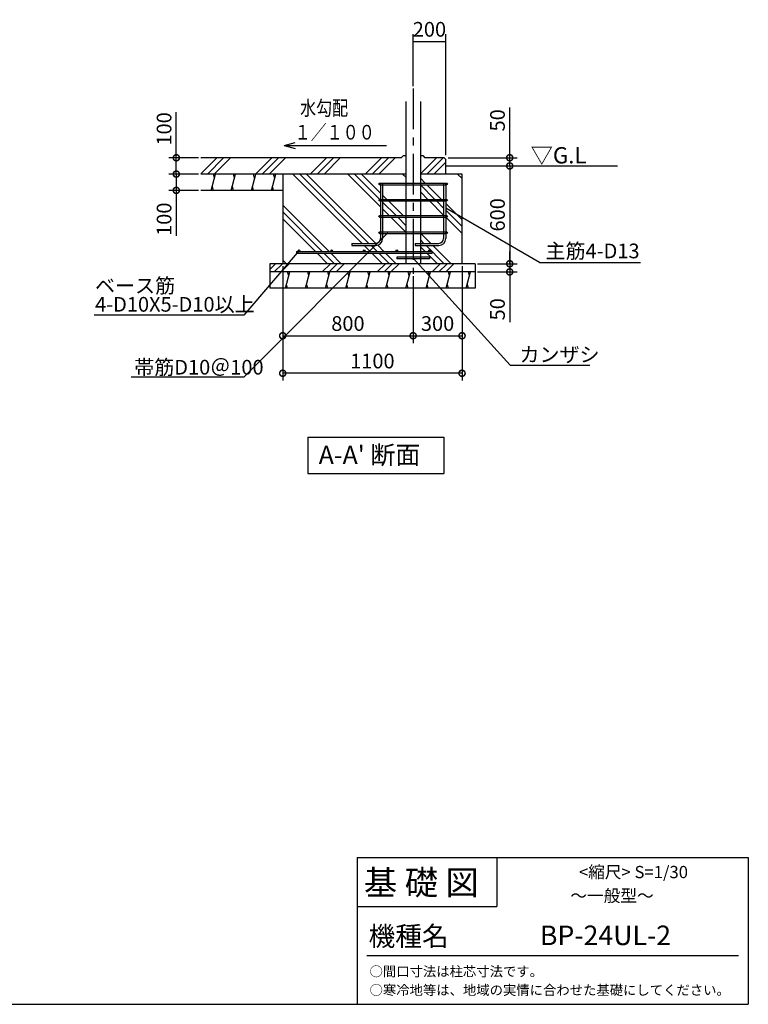
# Model space of a CAD drawing. Extents: x 3648 to 15774, y -33326 to -27105.
# Drawn here: x 11304 to 15774, y -33326 to -27287 of the extents above; entities that cross this region are included whole.
import ezdxf

# ---------------------------------------------------------------- set-up
doc = ezdxf.new("R2010")
doc.units = 0
doc.header["$LTSCALE"] = 20
doc.header["$PDMODE"] = 3
doc.header["$PDSIZE"] = 2
doc.linetypes.add('CENTER', pattern=[2, 1.25, -0.25, 0.25, -0.25])
doc.layers.get('0').update_dxf_attribs({"linetype": 'CONTINUOUS'})
doc.layers.get('DEFPOINTS').update_dxf_attribs({"linetype": 'CONTINUOUS'})
for name, color, linetype in [('KIN-T', 3, 'CONTINUOUS'), ('U7', 2, 'CONTINUOUS'), ('センター', 3, 'CENTER'), ('仕様書枠', 230, 'CONTINUOUS'), ('寸法', 4, 'CONTINUOUS'), ('文字', 7, 'CONTINUOUS'), ('細線', 5, 'CONTINUOUS'), ('部品1', 7, 'CONTINUOUS'), ('Ｇ．Ｌ', 30, 'CONTINUOUS')]:
    doc.layers.add(name, color=color, linetype=linetype)
doc.styles.add('STYLE1', font='isocp.shx', dxfattribs={"bigfont": 'bigfont.shx'})
doc.styles.add('STYLE2', font='MS PGothic.ttf')
doc.styles.add('STYLE3', font='DFPGothic-EB.ttf')
doc.dimstyles.new('INABA_S30G', dxfattribs={"dimscale": 30, "dimtxt": 3, "dimasz": 2.5, "dimexe": 1.5, "dimexo": 0.5, "dimgap": 1, "dimtad": 3, "dimdec": 1, "dimdsep": 46, "dimtxsty": 'STYLE1', "dimblk1": 'DOTSMALL', "dimblk2": 'DOTSMALL', "dimsah": 1, "dimcen": 0, "dimclrt": 7, "dimadec": 0, "dimazin": 0, "dimtfac": 1, "dimtdec": 4, "dimtix": 1, "dimtmove": 0, "dimatfit": 3, "dimldrblk": 'DOTSMALL', "dimfxl": 1, "dimtolj": 1, "dimtzin": 0, "dimarcsym": 0})
pattern_1 = [(45, (10086.47, 7e-12), (-168.3798, 168.3798), []), (45, (10065.43, 21.05), (-168.3798, 168.3798), []), (45, (10044.38, 42.1), (-168.3798, 168.3798), [])]
pattern_2 = [(75, (10086.47, 7e-12), (-115.00554, 30.81564), [])]

# ---------------------------------------------------------------- blocks, each defined once
blk = doc.blocks.new('_DOTSMALL')
at = {"color": 0, "linetype": 'ByBlock', "ltscale": 50, "const_width": 0.5}
blk.add_lwpolyline([(-0.0625, 0, 1), (0.0625, 0, 1)], format="xyb", close=True, dxfattribs=at)
blk = doc.blocks.new('*D20')
at = {"layer": 'DEFPOINTS', "color": 0, "ltscale": 50}
for p in [(14082.4, -28184.1), (14097.6, -28784.1), (14310.1, -28784.1)]:
    blk.add_point(p, dxfattribs=at)
at = {"layer": '寸法', "color": 0, "lineweight": -2, "ltscale": 50}
for p, q in [((14097.4, -28184.1), (14355.1, -28184.1)), ((14310.1, -28184.1), (14310.1, -28784.1)), ((14112.6, -28784.1), (14355.1, -28784.1))]:
    blk.add_line(p, q, dxfattribs=at)
at = {"layer": '寸法', "color": 0, "lineweight": -2, "ltscale": 50, "xscale": 75, "yscale": 75, "zscale": 75}
for p, rotation in [((14310.1, -28184.1), 90), ((14310.1, -28784.1), 270)]:
    blk.add_blockref('_DOTSMALL', p, dxfattribs=dict(at, rotation=rotation))
at = {"layer": '寸法', "color": 7, "ltscale": 50, "insert": (14235.1, -28484.1), "char_height": 90, "attachment_point": 5, "rotation": 90, "style": 'STYLE1'}
blk.add_mtext('\\A1;600', dxfattribs=at)
blk = doc.blocks.new('*D21')
at = {"layer": 'DEFPOINTS', "color": 0, "ltscale": 50}
for p in [(13917.6, -28134.1), (14310.1, -28134.1), (14082.4, -28184.1)]:
    blk.add_point(p, dxfattribs=at)
at = {"layer": '寸法', "color": 0, "lineweight": -2, "ltscale": 50}
for p, q in [((14310.1, -28134.1), (14310.1, -27825)), ((13932.6, -28134.1), (14355.1, -28134.1)), ((14310.1, -28184.1), (14310.1, -28134.1)), ((14097.4, -28184.1), (14355.1, -28184.1)), ((14310.1, -28184.1), (14310.1, -28259.1))]:
    blk.add_line(p, q, dxfattribs=at)
at = {"layer": '寸法', "color": 0, "lineweight": -2, "ltscale": 50, "xscale": 75, "yscale": 75, "zscale": 75}
for p, rotation in [((14310.1, -28134.1), 270), ((14310.1, -28184.1), 90)]:
    blk.add_blockref('_DOTSMALL', p, dxfattribs=dict(at, rotation=rotation))
at = {"layer": '寸法', "color": 7, "ltscale": 50, "insert": (14235.1, -27904.6), "char_height": 90, "attachment_point": 5, "rotation": 90, "style": 'STYLE1'}
blk.add_mtext('\\A1;50', dxfattribs=at)
blk = doc.blocks.new('*D22')
at = {"layer": 'DEFPOINTS', "color": 0, "ltscale": 50}
for p in [(13917.6, -27421.3), (13717.6, -27709.6), (13917.6, -28134.1)]:
    blk.add_point(p, dxfattribs=at)
at = {"layer": '寸法', "color": 0, "lineweight": -2, "ltscale": 50}
for p, q in [((13717.6, -27694.6), (13717.6, -27376.3)), ((13917.6, -28119.1), (13917.6, -27376.3)), ((13717.6, -27421.3), (13917.6, -27421.3))]:
    blk.add_line(p, q, dxfattribs=at)
at = {"layer": '寸法', "color": 7, "ltscale": 50, "insert": (13817.6, -27346.3), "char_height": 90, "attachment_point": 5, "style": 'STYLE1'}
blk.add_mtext('\\A1;200', dxfattribs=at)
blk = doc.blocks.new('*D23')
at = {"layer": 'DEFPOINTS', "color": 0, "ltscale": 50}
for p in [(12264.9, -28134.1), (12415.5, -28134.1), (12415.5, -28234.1)]:
    blk.add_point(p, dxfattribs=at)
at = {"layer": '寸法', "color": 0, "lineweight": -2, "ltscale": 50}
for p, q in [((12264.9, -28134.1), (12264.9, -27855)), ((12400.5, -28134.1), (12219.9, -28134.1)), ((12264.9, -28234.1), (12264.9, -28134.1)), ((12400.5, -28234.1), (12219.9, -28234.1))]:
    blk.add_line(p, q, dxfattribs=at)
at = {"layer": '寸法', "color": 0, "lineweight": -2, "ltscale": 50, "xscale": 75, "yscale": 75, "zscale": 75}
for p, rotation in [((12264.9, -28134.1), 90), ((12264.9, -28234.1), 270)]:
    blk.add_blockref('_DOTSMALL', p, dxfattribs=dict(at, rotation=rotation))
at = {"layer": '寸法', "color": 7, "ltscale": 50, "insert": (12189.9, -27957.1), "char_height": 90, "attachment_point": 5, "rotation": 90, "style": 'STYLE1'}
blk.add_mtext('\\A1;100', dxfattribs=at)
blk = doc.blocks.new('*D24')
at = {"layer": 'DEFPOINTS', "color": 0, "ltscale": 50}
for p in [(12415.5, -28234.1), (12264.9, -28334.1), (12415.5, -28334.1)]:
    blk.add_point(p, dxfattribs=at)
at = {"layer": '寸法', "color": 0, "lineweight": -2, "ltscale": 50}
for p, q in [((12400.5, -28234.1), (12219.9, -28234.1)), ((12264.9, -28234.1), (12264.9, -28334.1)), ((12400.5, -28334.1), (12219.9, -28334.1)), ((12264.9, -28334.1), (12264.9, -28613.2))]:
    blk.add_line(p, q, dxfattribs=at)
at = {"layer": '寸法', "color": 0, "lineweight": -2, "ltscale": 50, "xscale": 75, "yscale": 75, "zscale": 75}
for p, rotation in [((12264.9, -28234.1), 90), ((12264.9, -28334.1), 270)]:
    blk.add_blockref('_DOTSMALL', p, dxfattribs=dict(at, rotation=rotation))
at = {"layer": '寸法', "color": 7, "ltscale": 50, "insert": (12189.9, -28511.1), "char_height": 90, "attachment_point": 5, "rotation": 90, "style": 'STYLE1'}
blk.add_mtext('\\A1;100', dxfattribs=at)
blk = doc.blocks.new('*D25')
at = {"layer": 'DEFPOINTS', "color": 0, "ltscale": 50}
for p in [(14017.6, -28784.1), (13717.6, -28845.2), (14017.6, -29225.7)]:
    blk.add_point(p, dxfattribs=at)
at = {"layer": '寸法', "color": 0, "lineweight": -2, "ltscale": 50}
for p, q in [((14017.6, -28799.1), (14017.6, -29270.7)), ((13717.6, -28860.2), (13717.6, -29270.7)), ((13717.6, -29225.7), (14017.6, -29225.7))]:
    blk.add_line(p, q, dxfattribs=at)
at = {"layer": '寸法', "color": 0, "lineweight": -2, "ltscale": 50, "xscale": 75, "yscale": 75, "zscale": 75, "rotation": 180}
blk.add_blockref('_DOTSMALL', (13717.6, -29225.7), dxfattribs=at)
at = {"layer": '寸法', "color": 0, "lineweight": -2, "ltscale": 50, "xscale": 75, "yscale": 75, "zscale": 75}
blk.add_blockref('_DOTSMALL', (14017.6, -29225.7), dxfattribs=at)
at = {"layer": '寸法', "color": 7, "ltscale": 50, "insert": (13867.6, -29150.7), "char_height": 90, "attachment_point": 5, "style": 'STYLE1'}
blk.add_mtext('\\A1;300', dxfattribs=at)
blk = doc.blocks.new('*D26')
at = {"layer": 'DEFPOINTS', "color": 0, "ltscale": 50}
for p in [(12917.6, -28784.1), (13717.6, -28845.2), (13717.6, -29225.7)]:
    blk.add_point(p, dxfattribs=at)
at = {"layer": '寸法', "color": 0, "lineweight": -2, "ltscale": 50}
for p, q in [((12917.6, -28799.1), (12917.6, -29270.7)), ((13717.6, -28860.2), (13717.6, -29270.7)), ((12917.6, -29225.7), (13717.6, -29225.7))]:
    blk.add_line(p, q, dxfattribs=at)
at = {"layer": '寸法', "color": 0, "lineweight": -2, "ltscale": 50, "xscale": 75, "yscale": 75, "zscale": 75, "rotation": 180}
blk.add_blockref('_DOTSMALL', (12917.6, -29225.7), dxfattribs=at)
at = {"layer": '寸法', "color": 0, "lineweight": -2, "ltscale": 50, "xscale": 75, "yscale": 75, "zscale": 75}
blk.add_blockref('_DOTSMALL', (13717.6, -29225.7), dxfattribs=at)
at = {"layer": '寸法', "color": 7, "ltscale": 50, "insert": (13317.6, -29150.7), "char_height": 90, "attachment_point": 5, "style": 'STYLE1'}
blk.add_mtext('\\A1;800', dxfattribs=at)
blk = doc.blocks.new('*D27')
at = {"layer": 'DEFPOINTS', "color": 0, "ltscale": 50}
for p in [(14097.6, -28784.1), (14097.6, -28834.1), (14310.1, -28834.1)]:
    blk.add_point(p, dxfattribs=at)
at = {"layer": '寸法', "color": 0, "lineweight": -2, "ltscale": 50}
for p, q in [((14310.1, -28784.1), (14310.1, -28709.1)), ((14112.6, -28784.1), (14355.1, -28784.1)), ((14310.1, -28784.1), (14310.1, -28834.1)), ((14112.6, -28834.1), (14355.1, -28834.1)), ((14310.1, -28834.1), (14310.1, -29143.2))]:
    blk.add_line(p, q, dxfattribs=at)
at = {"layer": '寸法', "color": 0, "lineweight": -2, "ltscale": 50, "xscale": 75, "yscale": 75, "zscale": 75}
for p, rotation in [((14310.1, -28784.1), 270), ((14310.1, -28834.1), 90)]:
    blk.add_blockref('_DOTSMALL', p, dxfattribs=dict(at, rotation=rotation))
at = {"layer": '寸法', "color": 7, "ltscale": 50, "insert": (14235.1, -29063.6), "char_height": 90, "attachment_point": 5, "rotation": 90, "style": 'STYLE1'}
blk.add_mtext('\\A1;50', dxfattribs=at)
blk = doc.blocks.new('*D28')
at = {"layer": 'DEFPOINTS', "color": 0, "ltscale": 50}
for p in [(12917.6, -28784.1), (14017.6, -28784.1), (12917.6, -29455.8)]:
    blk.add_point(p, dxfattribs=at)
at = {"layer": '寸法', "color": 0, "lineweight": -2, "ltscale": 50}
for p, q in [((12917.6, -28799.1), (12917.6, -29500.8)), ((14017.6, -28799.1), (14017.6, -29500.8)), ((14017.6, -29455.8), (12917.6, -29455.8))]:
    blk.add_line(p, q, dxfattribs=at)
at = {"layer": '寸法', "color": 0, "lineweight": -2, "ltscale": 50, "xscale": 75, "yscale": 75, "zscale": 75, "rotation": 180}
blk.add_blockref('_DOTSMALL', (12917.6, -29455.8), dxfattribs=at)
at = {"layer": '寸法', "color": 0, "lineweight": -2, "ltscale": 50, "xscale": 75, "yscale": 75, "zscale": 75}
blk.add_blockref('_DOTSMALL', (14017.6, -29455.8), dxfattribs=at)
at = {"layer": '寸法', "color": 7, "ltscale": 50, "insert": (13467.6, -29380.8), "char_height": 90, "attachment_point": 5, "style": 'STYLE1'}
blk.add_mtext('\\A1;1100', dxfattribs=at)

msp = doc.modelspace()

# ---------------------------------------------------------------- hatches: boundary and pattern name
at = {"layer": '細線', "ltscale": 50}
h = msp.add_hatch(dxfattribs=at)
h.set_pattern_fill('PLAST', color=256, scale=37.5, angle=45, style=0)
h.set_pattern_definition(pattern_1)
h.paths.add_polyline_path([(13673.09, -28234.1), (13673.09, -28120.1), (13659.09, -28120.1), (13645.09, -28134.1), (12415.53, -28134.1), (12415.53, -28234.1)])
h.paths.add_polyline_path([(13762.19, -28234.1), (13907.78, -28234.1), (13917.64, -28224.24), (13917.64, -28144.1), (13907.64, -28134.1), (13790.19, -28134.1), (13776.19, -28120.1), (13762.19, -28120.1)])
h = msp.add_hatch(dxfattribs=at)
h.set_pattern_fill('LINE', color=256, scale=37.5, angle=75, style=0)
h.set_pattern_definition(pattern_2)
h.paths.add_polyline_path([(12917.64, -28334.1), (12917.64, -28234.1), (12415.53, -28234.1), (12415.53, -28334.1)])
h = msp.add_hatch(dxfattribs=at)
h.set_pattern_fill('PLAST', color=256, scale=37.5, angle=135, style=0)
h.set_pattern_definition([(135, (10086.47, 7e-12), (-168.3798, -168.3798), []), (135, (10065.43, -21.05), (-168.3798, -168.3798), []), (135, (10044.38, -42.1), (-168.3798, -168.3798), [])])
h.paths.add_polyline_path([(13512.64, -28489.1), (13517.64, -28489.1), (13517.64, -28399.1), (13512.64, -28399.1, -0.4142136), (13507.64, -28394.1, -0.4142136), (13512.64, -28389.1), (13517.64, -28389.1), (13517.64, -28299.1), (13512.64, -28299.1, -0.4142136), (13507.64, -28294.1, -0.4142136), (13512.64, -28289.1), (13673.09, -28289.1), (13673.09, -28234.1), (12917.64, -28234.1), (12917.64, -28784.1), (12948.09, -28784.1), (13003.77, -28719.1), (13001.89, -28719.1), (13001.89, -28709.1), (13012.33, -28709.1), (13013.84, -28707.35, -0.1782787), (13012.64, -28704.1, -1), (13022.64, -28704.1, -0.4142136), (13017.64, -28709.1), (13217.64, -28709.1, -0.4142136), (13212.64, -28704.1, -1), (13222.64, -28704.1, -0.4142136), (13217.64, -28709.1), (13417.64, -28709.1, -0.4142136), (13412.64, -28704.1, -1), (13422.64, -28704.1, -0.4142136), (13417.64, -28709.1), (13448.37, -28709.1), (13485.37, -28672.1), (13342.19, -28672.1), (13342.19, -28659.1), (13487.64, -28659.1, 0.1260483), (13502.07, -28655.41), (13513.95, -28643.53, 0.1260483), (13517.64, -28629.1), (13517.64, -28599.1), (13512.64, -28599.1, -0.4142136), (13507.64, -28594.1, -0.4142136), (13512.64, -28589.1), (13517.64, -28589.1), (13517.64, -28499.1), (13512.64, -28499.1, -0.4142136), (13507.64, -28494.1, -0.4142136)])
h.paths.add_polyline_path([(13003.77, -28719.1), (12948.09, -28784.1), (13373.37, -28784.1), (13438.37, -28719.1)], flags=16)
h.paths.add_polyline_path([(13438.37, -28719.1), (13373.37, -28784.1), (13673.09, -28784.1), (13673.09, -28754.1), (13617.64, -28754.1), (13617.64, -28744.1), (13673.09, -28744.1), (13673.09, -28719.1)])
h.paths.add_polyline_path([(14017.64, -28784.1), (14017.64, -28501.84), (13917.64, -28444.1), (13917.64, -28489.1), (13922.64, -28489.1, -0.4142136), (13927.64, -28494.1, -0.4142136), (13922.64, -28499.1), (13917.64, -28499.1), (13917.64, -28589.1), (13922.64, -28589.1, -0.4142136), (13927.64, -28594.1, -0.4142136), (13922.64, -28599.1), (13917.64, -28599.1), (13917.64, -28629.1, -0.4142136), (13874.64, -28672.1), (13762.19, -28672.1), (13762.19, -28709.1), (13817.64, -28709.1, -0.4142136), (13812.64, -28704.1, -1), (13822.64, -28704.1, -0.4142136), (13817.64, -28709.1), (13833.36, -28709.1), (13833.36, -28719.1), (13762.19, -28719.1), (13762.19, -28744.1), (13817.64, -28744.1), (13817.64, -28754.1), (13762.19, -28754.1), (13762.19, -28784.1)])
h.paths.add_polyline_path([(13917.64, -28389.1), (13922.64, -28389.1, -0.4142136), (13927.64, -28394.1, -0.4142136), (13922.64, -28399.1), (13917.64, -28399.1), (13917.64, -28444.1), (14017.64, -28501.84), (14017.64, -28234.1), (13762.19, -28234.1), (13762.19, -28289.1), (13922.64, -28289.1, -0.4142136), (13927.64, -28294.1, -0.4142136), (13922.64, -28299.1), (13917.64, -28299.1)])
h.paths.add_polyline_path([(13904.64, -28389.1), (13904.64, -28299.1), (13762.19, -28299.1), (13762.19, -28389.1)])
h.paths.add_polyline_path([(13673.09, -28299.1), (13530.64, -28299.1), (13530.64, -28389.1), (13673.09, -28389.1)])
h.paths.add_polyline_path([(13530.64, -28399.1), (13530.64, -28489.1), (13673.09, -28489.1), (13673.09, -28399.1)], flags=16)
h.paths.add_polyline_path([(13762.19, -28399.1), (13762.19, -28489.1), (13904.64, -28489.1), (13904.64, -28399.1)])
h.paths.add_polyline_path([(13762.19, -28499.1), (13762.19, -28589.1), (13904.64, -28589.1), (13904.64, -28499.1)], flags=16)
h.paths.add_polyline_path([(13673.09, -28589.1), (13673.09, -28499.1), (13530.64, -28499.1), (13530.64, -28589.1)], flags=16)
h.paths.add_polyline_path([(13622.64, -28704.1, -0.4142136), (13617.64, -28709.1), (13673.09, -28709.1), (13673.09, -28599.1), (13558.37, -28599.1), (13530.64, -28626.83), (13530.64, -28629.1, -0.4142136), (13487.64, -28672.1), (13485.37, -28672.1), (13448.37, -28709.1), (13617.64, -28709.1, -0.4142136), (13612.64, -28704.1, -1)])
h.paths.add_polyline_path([(13874.64, -28659.1, 0.4142136), (13904.64, -28629.1), (13904.64, -28599.1), (13762.19, -28599.1), (13762.19, -28659.1)], flags=17)
h = msp.add_hatch(dxfattribs=at)
h.set_pattern_fill('PLAST', color=256, scale=37.5, angle=45, style=0)
h.set_pattern_definition(pattern_1)
h.paths.add_polyline_path([(13323.37, -28834.1), (13373.37, -28784.1), (12948.09, -28784.1), (12905.26, -28834.1)])
h.paths.add_polyline_path([(12905.26, -28834.1), (12948.09, -28784.1), (12837.64, -28784.1), (12837.64, -28834.1)])
h.paths.add_polyline_path([(13717.64, -28834.1), (13717.64, -28784.1), (13673.09, -28784.1), (13373.37, -28784.1), (13323.37, -28834.1)])
h.paths.add_polyline_path([(13717.64, -28834.1), (13794.62, -28834.1), (13749.34, -28784.1), (13717.64, -28784.1)])
h.paths.add_polyline_path([(13749.34, -28784.1), (13794.62, -28834.1), (14097.64, -28834.1), (14097.64, -28784.1)])
h = msp.add_hatch(dxfattribs=at)
h.set_pattern_fill('LINE', color=256, scale=37.5, angle=75, style=0)
h.set_pattern_definition(pattern_2)
h.paths.add_polyline_path([(12837.64, -28913.03), (12837.64, -28934.1), (13223.37, -28934.1), (13323.37, -28834.1), (12905.26, -28834.1)])
h.paths.add_polyline_path([(12905.26, -28834.1), (12837.64, -28834.1), (12837.64, -28913.03)], flags=17)
h.paths.add_polyline_path([(13885.18, -28934.1), (13794.62, -28834.1), (13323.37, -28834.1), (13223.37, -28934.1)])
h.paths.add_polyline_path([(13885.18, -28934.1), (14097.64, -28934.1), (14097.64, -28834.1), (13794.62, -28834.1)])

# ---------------------------------------------------------------- linework, layer by layer
at = {"layer": 'KIN-T'}
for p, q in [((13517.64, -28289.1), (13530.64, -28289.1)), ((13517.64, -28289.1), (13517.64, -28629.1)), ((13530.64, -28289.1), (13530.64, -28629.1)), ((13904.64, -28289.1), (13904.64, -28629.1)), ((13904.64, -28289.1), (13917.64, -28289.1)), ((13917.64, -28289.1), (13917.64, -28629.1)), ((13342.19, -28659.1), (13342.19, -28672.1)), ((13342.19, -28659.1), (13487.64, -28659.1)), ((13342.19, -28672.1), (13487.64, -28672.1)), ((13729.19, -28659.1), (13729.19, -28672.1)), ((13729.19, -28659.1), (13874.64, -28659.1)), ((13729.19, -28672.1), (13874.64, -28672.1))]:
    msp.add_line(p, q, dxfattribs=at)
for centre, radius in [((13487.64, -28629.1), 43), ((13487.64, -28629.1), 30), ((13874.64, -28629.1), 43), ((13874.64, -28629.1), 30)]:
    msp.add_arc(centre, radius, 270, 0, dxfattribs=at)
at = {"layer": 'U7'}
for p, q in [((13512.64, -28289.1), (13922.64, -28289.1)), ((13512.64, -28299.1), (13922.64, -28299.1)), ((13512.64, -28389.1), (13922.64, -28389.1)), ((13512.64, -28399.1), (13922.64, -28399.1)), ((13512.64, -28489.1), (13922.64, -28489.1)), ((13512.64, -28499.1), (13922.64, -28499.1)), ((13512.64, -28589.1), (13922.64, -28589.1)), ((13512.64, -28599.1), (13922.64, -28599.1)), ((13617.64, -28744.1), (13617.64, -28754.1)), ((13817.64, -28744.1), (13617.64, -28744.1)), ((13817.64, -28744.1), (13817.64, -28754.1)), ((13817.64, -28754.1), (13617.64, -28754.1))]:
    msp.add_line(p, q, dxfattribs=at)
for centre in [(13512.64, -28294.1), (13922.64, -28294.1), (13512.64, -28394.1), (13922.64, -28394.1), (13512.64, -28494.1), (13922.64, -28494.1), (13512.64, -28594.1), (13922.64, -28594.1)]:
    msp.add_circle(centre, 5, dxfattribs=at)
at = {"layer": 'センター', "ltscale": 10}
msp.add_line((13717.64, -27709.63), (13717.64, -28845.16), dxfattribs=at)
at = {"layer": '仕様書枠', "ltscale": 50}
for p, q in [((13373.63, -32426.14), (15773.63, -32426.14)), ((15773.63, -32426.14), (15773.63, -33326.14)), ((13373.63, -32726.14), (14231.63, -32726.14)), ((3648.23, -33326.14), (15773.63, -33326.14))]:
    msp.add_line(p, q, dxfattribs=at)
at = {"layer": '仕様書枠', "linetype": 'Continuous', "ltscale": 50}
for p, q in [((13373.63, -32426.14), (13373.63, -33326.14)), ((14231.63, -32426.14), (14231.63, -32726.14))]:
    msp.add_line(p, q, dxfattribs=at)
at = {"layer": '寸法', "ltscale": 50}
for p, q in [((12925.96, -28059.5), (12994.62, -28041.1)), ((12925.96, -28059.5), (13555.22, -28059.5)), ((12925.96, -28059.5), (12994.62, -28077.89)), ((14491.83, -28775.61), (13917.64, -28444.1)), ((13563.37, -28594.1), (12678.72, -29478.75)), ((14491.83, -28775.61), (15112.04, -28775.61)), ((12678.72, -29478.75), (11988.33, -29478.75))]:
    msp.add_line(p, q, dxfattribs=at)
at = {"layer": '寸法', "ltscale": 5}
msp.add_lwpolyline([(13017.64, -28702.9), (12678.72, -29098.55), (11761.21, -29098.55)], dxfattribs=at)
at = {"layer": '寸法', "ltscale": 50}
msp.add_lwpolyline([(13717.64, -28749.1), (14312.33, -29405.76), (14800.96, -29405.76)], dxfattribs=at)
at = {"layer": '文字', "ltscale": 50}
for p, q in [((13071.77, -29847.29), (13071.77, -30070.42)), ((13071.77, -29847.29), (13906.95, -29847.29)), ((13906.95, -29847.29), (13906.95, -30070.42)), ((13071.77, -30070.42), (13906.95, -30070.42))]:
    msp.add_line(p, q, dxfattribs=at)
at = {"layer": '文字', "color": 7, "ltscale": 50}
msp.add_line((13433.63, -33026.14), (15713.63, -33026.14), dxfattribs=at)
at = {"layer": '細線', "ltscale": 50}
for p, q in [((12498.74, -28259.1), (12492.04, -28234.1)), ((12622, -28259.1), (12615.3, -28234.1)), ((12745.26, -28259.1), (12738.56, -28234.1)), ((12868.53, -28259.1), (12861.83, -28234.1)), ((12492.04, -28334.1), (12485.34, -28309.1)), ((12615.3, -28334.1), (12608.6, -28309.1)), ((12738.56, -28334.1), (12731.87, -28309.1)), ((12861.83, -28334.1), (12855.13, -28309.1)), ((12954.28, -28859.1), (12947.58, -28834.1)), ((13077.54, -28859.1), (13070.85, -28834.1)), ((13200.81, -28859.1), (13194.11, -28834.1)), ((13324.07, -28859.1), (13317.37, -28834.1)), ((13447.33, -28859.1), (13440.63, -28834.1)), ((13570.59, -28859.1), (13563.9, -28834.1)), ((13693.86, -28859.1), (13687.16, -28834.1)), ((13817.12, -28859.1), (13810.42, -28834.1)), ((13940.38, -28859.1), (13933.68, -28834.1)), ((14063.64, -28859.1), (14056.95, -28834.1)), ((12947.58, -28934.1), (12940.88, -28909.1)), ((13070.85, -28934.1), (13064.15, -28909.1)), ((13194.11, -28934.1), (13187.41, -28909.1)), ((13317.37, -28934.1), (13310.67, -28909.1)), ((13440.63, -28934.1), (13433.93, -28909.1)), ((13563.9, -28934.1), (13557.2, -28909.1)), ((13687.16, -28934.1), (13680.46, -28909.1)), ((13810.42, -28934.1), (13803.72, -28909.1)), ((13933.68, -28934.1), (13926.98, -28909.1)), ((14056.95, -28934.1), (14050.25, -28909.1))]:
    msp.add_line(p, q, dxfattribs=at)
at = {"layer": '部品1', "ltscale": 50}
for p, q in [((13673.09, -27788.17), (13673.09, -28784.1)), ((13762.19, -27788.17), (13762.19, -28784.1)), ((13645.09, -28134.1), (12415.53, -28134.1)), ((13659.09, -28120.1), (13645.09, -28134.1)), ((13659.09, -28120.1), (13673.09, -28120.1)), ((13762.19, -28120.1), (13776.19, -28120.1)), ((13776.19, -28120.1), (13790.19, -28134.1)), ((13907.64, -28134.1), (13790.19, -28134.1)), ((13907.64, -28134.1), (13917.64, -28144.1)), ((13917.64, -28234.1), (13917.64, -28144.1)), ((13673.09, -28234.1), (12415.53, -28234.1)), ((12917.64, -28234.1), (12917.64, -28784.1)), ((14017.64, -28234.1), (13762.19, -28234.1)), ((14017.64, -28784.1), (14017.64, -28234.1)), ((12917.64, -28334.1), (12415.53, -28334.1)), ((13001.89, -28709.1), (13001.89, -28719.1)), ((13001.89, -28709.1), (13833.36, -28709.1)), ((13001.89, -28719.1), (13833.36, -28719.1)), ((13833.36, -28709.1), (13833.36, -28719.1)), ((14097.64, -28784.1), (12837.64, -28784.1)), ((12837.64, -28784.1), (12837.64, -28934.1)), ((13762.19, -28784.1), (13673.09, -28784.1)), ((14097.64, -28784.1), (14097.64, -28934.1)), ((14097.64, -28834.1), (12837.64, -28834.1)), ((14097.64, -28934.1), (12837.64, -28934.1))]:
    msp.add_line(p, q, dxfattribs=at)
for centre in [(13017.64, -28704.1), (13217.64, -28704.1), (13417.64, -28704.1), (13617.64, -28704.1), (13817.64, -28704.1)]:
    msp.add_circle(centre, 5, dxfattribs=at)
at = {"layer": 'Ｇ．Ｌ', "ltscale": 50}
msp.add_line((13917.64, -28184.1), (14971.76, -28184.1), dxfattribs=at)

# ---------------------------------------------------------------- texts
at = {"layer": '寸法', "color": 7, "ltscale": 50, "style": 'STYLE1', "width": 0.8}
for s, p in [('水勾配', (13024.2, -27874.11)), ('１／１００', (12990.93, -28022.45))]:
    msp.add_text(s, height=90, dxfattribs=at).set_placement(p)
at = {"layer": '寸法', "color": 7, "ltscale": 50, "style": 'STYLE1'}
for s, p in [('主筋4-D13', (14529.57, -28750.6)), ('カンザシ', (14369.99, -29386.21)), ('帯筋D10＠100', (12006.78, -29463.68))]:
    msp.add_text(s, height=90, dxfattribs=at).set_placement(p)
at = {"layer": '寸法', "color": 7, "style": 'STYLE1'}
for s, p in [('ベース筋', (11766.35, -28963.56)), ('4-D10X5-D10以上', (11766.35, -29078.03))]:
    msp.add_text(s, height=90, dxfattribs=at).set_placement(p)
at = {"layer": '寸法', "color": 7, "ltscale": 50, "insert": (14438.56, -28131.83), "char_height": 100, "width": 1, "attachment_point": 4, "style": 'STYLE2'}
msp.add_mtext('▽G.L', dxfattribs=at)
at = {"layer": '文字', "color": 7, "ltscale": 50}
for s, height, style, p in [("A-A' 断面", 112.5, 'STYLE2', (13138.35, -30012.93)), ('基 礎 図', 150, 'STYLE2', (13415.46, -32654.82)), ('             <縮尺> S=1/30', 75, 'STYLE2', (14436.33, -32552.47)), ('～一般型～', 75, 'STYLE2', (14681.95, -32697.45)), ('機種名', 120, 'STYLE2', (13444.31, -32968.18)), ('BP-24UL-2', 120, 'STYLE3', (14495.21, -32963.22)), ('○間口寸法は柱芯寸法です。', 60, 'STYLE2', (13450.28, -33154.73)), ('○寒冷地等は、地域の実情に合わせた基礎にしてください。', 60, 'STYLE2', (13450.28, -33269.07))]:
    msp.add_text(s, height=height, dxfattribs=dict(at, style=style)).set_placement(p)

# ---------------------------------------------------------------- dimensions: what is measured, and where the dimension line sits
at = {"layer": '寸法', "ltscale": 50}
for base, p1, p2, picture, middle in [((13917.64, -27421.33), (13717.64, -27709.63), (13917.64, -28134.1), '*D22', (13817.64, -27346.32)), ((13717.64, -29225.72), (12917.64, -28784.1), (13717.64, -28845.16), '*D26', (13317.64, -29150.72)), ((12917.64, -29455.81), (14017.64, -28784.1), (12917.64, -28784.1), '*D28', (13467.64, -29380.81)), ((14017.64, -29225.72), (13717.64, -28845.16), (14017.64, -28784.1), '*D25', (13867.64, -29150.72))]:
    dim = msp.add_linear_dim(base=base, p1=p1, p2=p2, dimstyle='INABA_S30G', dxfattribs=at)
    dim.commit()
    dim.dimension.update_dxf_attribs({"geometry": picture, "text_midpoint": middle})
for base, p1, p2, picture, middle in [((14310.09, -28134.1), (14082.44, -28184.1), (13917.64, -28134.1), '*D21', (14310.09, -27904.57)), ((12264.95, -28134.1), (12415.53, -28234.1), (12415.53, -28134.1), '*D23', (12264.95, -27957.07)), ((12264.95, -28334.1), (12415.53, -28234.1), (12415.53, -28334.1), '*D24', (12264.95, -28511.14)), ((14310.09, -28834.1), (14097.64, -28784.1), (14097.64, -28834.1), '*D27', (14310.09, -29063.64))]:
    dim = msp.add_linear_dim(base=base, p1=p1, p2=p2, angle=90, dimstyle='INABA_S30G', dxfattribs=at)
    dim.commit()
    dim.dimension.update_dxf_attribs({"geometry": picture, "text_midpoint": middle, "dimtype": 160})
dim = msp.add_linear_dim(base=(14310.09, -28784.1), p1=(14082.44, -28184.1), p2=(14097.64, -28784.1), angle=90, dimstyle='INABA_S30G', dxfattribs=at)
dim.commit()
dim.dimension.update_dxf_attribs({"geometry": '*D20', "text_midpoint": (14235.09, -28484.1)})

doc.saveas('drawing.dxf')
